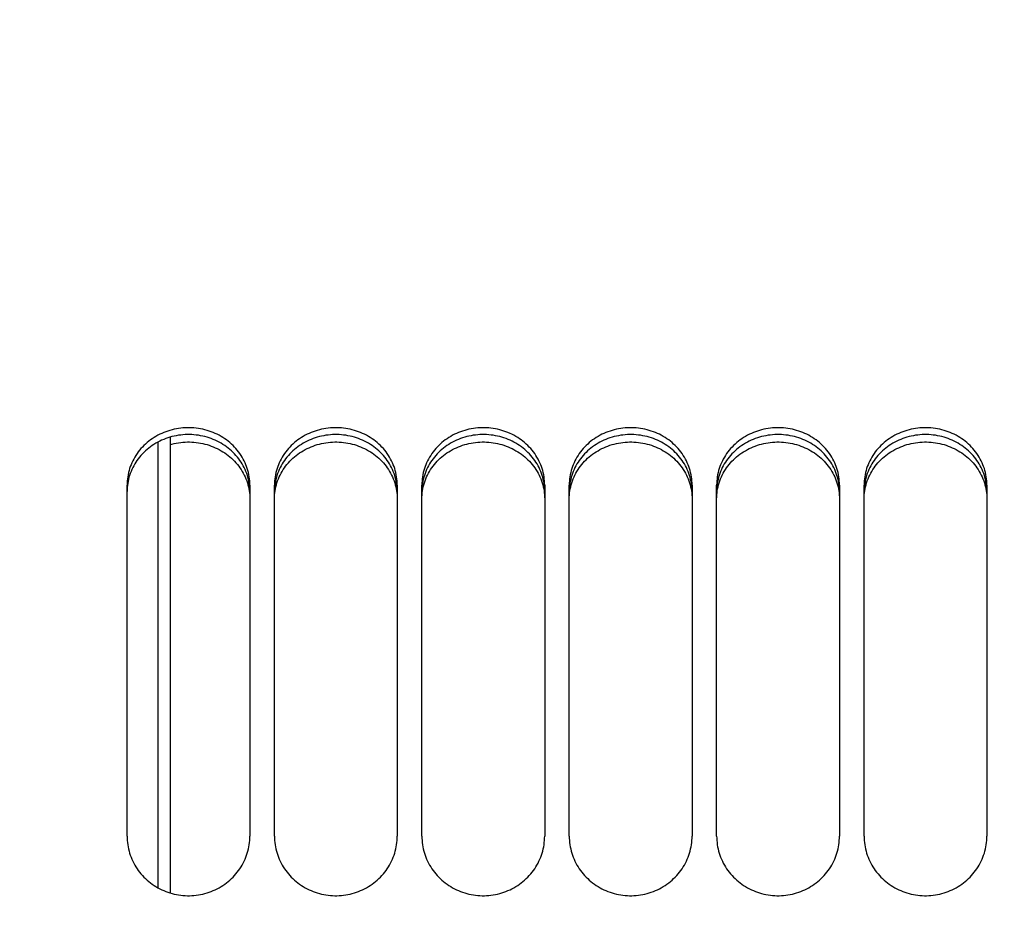
# Paper-space layout 'LSA473-8-007_1' of a CAD drawing. Units: millimetres. Extents: x 0 to 594, y 0 to 420.
# Drawn here: x 307 to 327, y 263 to 281 of the extents above; entities that cross this region are included whole.
import ezdxf

# ---------------------------------------------------------------- set-up
doc = ezdxf.new("R2010")
doc.units = ezdxf.units.MM
doc.header["$LTSCALE"] = 32.67
doc.layers.get('0').update_dxf_attribs({"linetype": 'CONTINUOUS'})
doc.layers.add('SOLIDES', color=7, linetype='CONTINUOUS')
doc.styles.get("Standard").update_dxf_attribs({"font": 'txt', "width": 0.85})
doc.dimstyles.new('DIMSTYLE_7', dxfattribs={"dimtxt": 3.5, "dimasz": 3.5, "dimexe": 1.5, "dimexo": 1, "dimgap": 0.875, "dimtad": 1, "dimdec": 0, "dimlfac": 4, "dimtxsty": 'STANDARD', "dimblk": '_FILLED', "dimblk1": '_FILLED', "dimblk2": '_FILLED', "dimcen": 0.09, "dimclrt": 5, "dimadec": 4, "dimazin": 2, "dimtp": 0.0001, "dimtm": 0.0001, "dimtfac": 1, "dimtdec": 0, "dimtofl": 0, "dimtmove": 0, "dimatfit": 3, "dimldrblk": '_FILLED', "dimfxl": 1, "dimtolj": 1, "dimarcsym": 0})

# ---------------------------------------------------------------- blocks, each defined once
blk = doc.blocks.new('_FILLED')
at = {"color": 0, "linetype": 'BYBLOCK'}
blk.add_solid([(0, 0), (-1, 0.2143), (-1, -0.2143)], dxfattribs=at)
blk = doc.blocks.new('*D28')
at = {"color": 2, "linetype": 'CONTINUOUS'}
for p, q in [((74.638, 350.655), (74.638, 399.689)), ((363.713, 381.112), (363.713, 399.689)), ((74.638, 398.189), (219.175, 398.189)), ((363.713, 398.189), (219.175, 398.189)), ((363.713, 257.445), (363.713, 375.746))]:
    blk.add_line(p, q, dxfattribs=at)
at = {"color": 2, "linetype": 'CONTINUOUS', "xscale": 3.5, "yscale": 3.5, "zscale": 3.5, "rotation": 180}
blk.add_blockref('_FILLED', (74.638, 398.189), dxfattribs=at)
at = {"color": 2, "linetype": 'CONTINUOUS', "xscale": 3.5, "yscale": 3.5, "zscale": 3.5}
blk.add_blockref('_FILLED', (363.713, 398.189), dxfattribs=at)
at = {"color": 5, "linetype": 'CONTINUOUS', "insert": (219.175, 402.564), "char_height": 3.5, "width": 17.85, "attachment_point": 2, "line_spacing_factor": 0.9}
blk.add_mtext('1156', dxfattribs=at)

psp = doc.layouts.new('LSA473-8-007_1')

# ---------------------------------------------------------------- linework, layer by layer
at = {"color": 7, "linetype": 'CONTINUOUS'}
for p, q in [((309.637794, 272.948394), (309.637794, 263.670829)), ((309.387794, 272.846523), (309.387794, 263.777591))]:
    psp.add_line(p, q, dxfattribs=at)
at = {"layer": 'SOLIDES', "color": 7, "linetype": 'CONTINUOUS'}
for p, q in [((308.762794, 264.826725), (308.762794, 271.97397)), ((311.262794, 271.97397), (311.262794, 264.826725)), ((311.762794, 264.826725), (311.762794, 271.97397)), ((314.262794, 271.97397), (314.262794, 264.826725)), ((314.762794, 264.826725), (314.762794, 271.97397)), ((317.262794, 271.97397), (317.262794, 264.826725)), ((317.762794, 264.826725), (317.762794, 271.97397)), ((320.262794, 271.97397), (320.262794, 264.826725)), ((320.762794, 264.826725), (320.762794, 271.97397)), ((323.262794, 271.97397), (323.262794, 264.826725)), ((323.762794, 264.826725), (323.762794, 271.97397)), ((326.262794, 271.97397), (326.262794, 264.826725))]:
    psp.add_line(p, q, dxfattribs=at)
at = {"layer": 'SOLIDES', "color": 3, "linetype": 'CONTINUOUS'}
for p, q in [((308.775797, 272.00702), (308.7701, 271.965281)), ((311.255488, 271.965281), (311.24979, 272.00702)), ((311.775797, 272.00702), (311.7701, 271.965281)), ((314.255488, 271.965281), (314.24979, 272.00702)), ((314.775797, 272.00702), (314.7701, 271.965281)), ((317.255488, 271.965281), (317.24979, 272.00702)), ((317.775797, 272.00702), (317.7701, 271.965281)), ((320.255488, 271.965281), (320.24979, 272.00702)), ((320.775797, 272.00702), (320.7701, 271.965281)), ((323.255488, 271.965281), (323.24979, 272.00702)), ((323.775797, 272.00702), (323.7701, 271.965281)), ((326.255488, 271.965281), (326.24979, 272.00702))]:
    psp.add_line(p, q, dxfattribs=at)
at = {"layer": 'SOLIDES', "color": 7, "linetype": 'CONTINUOUS'}
for points in [[(311.262794, 271.97397), (311.261977, 272.016164), (311.259527, 272.058281), (311.255444, 272.100324), (311.249713, 272.142387), (311.242348, 272.184376), (311.233395, 272.225998), (311.222847, 272.267225), (311.21071, 272.308087), (311.197046, 272.348386), (311.181868, 272.388076), (311.165164, 272.427205), (311.14696, 272.465715), (311.127238, 272.503634), (311.106015, 272.540936), (311.083369, 272.577487), (311.059264, 272.613325), (311.033735, 272.648413), (311.006963, 272.68251), (310.978978, 272.715566), (310.94975, 272.747632), (310.919361, 272.778622), (310.887825, 272.80852), (310.855129, 272.837343), (310.821321, 272.865051), (310.78635, 272.891677), (310.750268, 272.917189), (310.713274, 272.941443), (310.675353, 272.964435), (310.636519, 272.98617), (310.597017, 273.006521), (310.556907, 273.025452), (310.516129, 273.043), (310.474741, 273.059143), (310.432732, 273.073886), (310.390112, 273.087224), (310.346973, 273.099131), (310.303244, 273.109616), (310.258995, 273.11867), (310.214529, 273.126226), (310.169885, 273.13227), (310.125024, 273.136816), (310.080132, 273.139849), (310.03525, 273.141362), (309.990337, 273.141362), (309.945455, 273.139849), (309.900563, 273.136816), (309.855703, 273.13227), (309.811059, 273.126226), (309.766593, 273.11867), (309.722344, 273.109616), (309.678614, 273.099131), (309.635475, 273.087224), (309.592856, 273.073886), (309.550847, 273.059143), (309.509458, 273.043), (309.46868, 273.025452), (309.428571, 273.006521), (309.389068, 272.98617), (309.350235, 272.964435), (309.312314, 272.941443), (309.275319, 272.917189), (309.239237, 272.891677), (309.204267, 272.865051), (309.170459, 272.837343), (309.137763, 272.80852), (309.106226, 272.778622), (309.075838, 272.747632), (309.046609, 272.715566), (309.018625, 272.68251), (308.991852, 272.648413), (308.966323, 272.613325), (308.942218, 272.577487), (308.919572, 272.540936), (308.89835, 272.503634), (308.878628, 272.465715), (308.860423, 272.427205), (308.843719, 272.388076), (308.828541, 272.348386), (308.814878, 272.308087), (308.802741, 272.267225), (308.792192, 272.225998), (308.783239, 272.184376), (308.775875, 272.142387), (308.770144, 272.100324), (308.76606, 272.058281), (308.76361, 272.016164), (308.762794, 271.97397)], [(314.262794, 271.97397), (314.261977, 272.016164), (314.259527, 272.058281), (314.255444, 272.100324), (314.249713, 272.142387), (314.242348, 272.184376), (314.233395, 272.225998), (314.222847, 272.267225), (314.21071, 272.308087), (314.197046, 272.348386), (314.181868, 272.388076), (314.165164, 272.427205), (314.14696, 272.465715), (314.127238, 272.503634), (314.106015, 272.540936), (314.083369, 272.577487), (314.059264, 272.613325), (314.033735, 272.648413), (314.006963, 272.68251), (313.978978, 272.715566), (313.94975, 272.747632), (313.919361, 272.778622), (313.887825, 272.80852), (313.855129, 272.837343), (313.821321, 272.865051), (313.78635, 272.891677), (313.750268, 272.917189), (313.713274, 272.941443), (313.675353, 272.964435), (313.636519, 272.98617), (313.597017, 273.006521), (313.556907, 273.025452), (313.516129, 273.043), (313.474741, 273.059143), (313.432732, 273.073886), (313.390112, 273.087224), (313.346973, 273.099131), (313.303244, 273.109616), (313.258995, 273.11867), (313.214529, 273.126226), (313.169885, 273.13227), (313.125024, 273.136816), (313.080132, 273.139849), (313.03525, 273.141362), (312.990337, 273.141362), (312.945455, 273.139849), (312.900563, 273.136816), (312.855703, 273.13227), (312.811059, 273.126226), (312.766593, 273.11867), (312.722344, 273.109616), (312.678614, 273.099131), (312.635475, 273.087224), (312.592856, 273.073886), (312.550847, 273.059143), (312.509458, 273.043), (312.46868, 273.025452), (312.428571, 273.006521), (312.389068, 272.98617), (312.350235, 272.964435), (312.312314, 272.941443), (312.275319, 272.917189), (312.239237, 272.891677), (312.204267, 272.865051), (312.170459, 272.837343), (312.137763, 272.80852), (312.106226, 272.778622), (312.075838, 272.747632), (312.046609, 272.715566), (312.018625, 272.68251), (311.991852, 272.648413), (311.966323, 272.613325), (311.942218, 272.577487), (311.919572, 272.540936), (311.89835, 272.503634), (311.878628, 272.465715), (311.860423, 272.427205), (311.843719, 272.388076), (311.828541, 272.348386), (311.814878, 272.308087), (311.802741, 272.267225), (311.792192, 272.225998), (311.783239, 272.184376), (311.775875, 272.142387), (311.770144, 272.100324), (311.76606, 272.058281), (311.76361, 272.016164), (311.762794, 271.97397)], [(317.262794, 271.97397), (317.261977, 272.016164), (317.259527, 272.058281), (317.255444, 272.100324), (317.249713, 272.142387), (317.242348, 272.184376), (317.233395, 272.225998), (317.222847, 272.267225), (317.21071, 272.308087), (317.197046, 272.348386), (317.181868, 272.388076), (317.165164, 272.427205), (317.14696, 272.465715), (317.127238, 272.503634), (317.106015, 272.540936), (317.083369, 272.577487), (317.059264, 272.613325), (317.033735, 272.648413), (317.006963, 272.68251), (316.978978, 272.715566), (316.94975, 272.747632), (316.919361, 272.778622), (316.887825, 272.80852), (316.855129, 272.837343), (316.821321, 272.865051), (316.78635, 272.891677), (316.750268, 272.917189), (316.713274, 272.941443), (316.675353, 272.964435), (316.636519, 272.98617), (316.597017, 273.006521), (316.556907, 273.025452), (316.516129, 273.043), (316.474741, 273.059143), (316.432732, 273.073886), (316.390112, 273.087224), (316.346973, 273.099131), (316.303244, 273.109616), (316.258995, 273.11867), (316.214529, 273.126226), (316.169885, 273.13227), (316.125024, 273.136816), (316.080132, 273.139849), (316.03525, 273.141362), (315.990337, 273.141362), (315.945455, 273.139849), (315.900563, 273.136816), (315.855703, 273.13227), (315.811059, 273.126226), (315.766593, 273.11867), (315.722344, 273.109616), (315.678614, 273.099131), (315.635475, 273.087224), (315.592856, 273.073886), (315.550847, 273.059143), (315.509458, 273.043), (315.46868, 273.025452), (315.428571, 273.006521), (315.389068, 272.98617), (315.350235, 272.964435), (315.312314, 272.941443), (315.275319, 272.917189), (315.239237, 272.891677), (315.204267, 272.865051), (315.170459, 272.837343), (315.137763, 272.80852), (315.106226, 272.778622), (315.075838, 272.747632), (315.046609, 272.715566), (315.018625, 272.68251), (314.991852, 272.648413), (314.966323, 272.613325), (314.942218, 272.577487), (314.919572, 272.540936), (314.89835, 272.503634), (314.878628, 272.465715), (314.860423, 272.427205), (314.843719, 272.388076), (314.828541, 272.348386), (314.814878, 272.308087), (314.802741, 272.267225), (314.792192, 272.225998), (314.783239, 272.184376), (314.775875, 272.142387), (314.770144, 272.100324), (314.76606, 272.058281), (314.76361, 272.016164), (314.762794, 271.97397)], [(320.262794, 271.97397), (320.261977, 272.016164), (320.259527, 272.058281), (320.255444, 272.100324), (320.249713, 272.142387), (320.242348, 272.184376), (320.233395, 272.225998), (320.222847, 272.267225), (320.21071, 272.308087), (320.197046, 272.348386), (320.181868, 272.388076), (320.165164, 272.427205), (320.14696, 272.465715), (320.127238, 272.503634), (320.106015, 272.540936), (320.083369, 272.577487), (320.059264, 272.613325), (320.033735, 272.648413), (320.006963, 272.68251), (319.978978, 272.715566), (319.94975, 272.747632), (319.919361, 272.778622), (319.887825, 272.80852), (319.855129, 272.837343), (319.821321, 272.865051), (319.78635, 272.891677), (319.750268, 272.917189), (319.713274, 272.941443), (319.675353, 272.964435), (319.636519, 272.98617), (319.597017, 273.006521), (319.556907, 273.025452), (319.516129, 273.043), (319.474741, 273.059143), (319.432732, 273.073886), (319.390112, 273.087224), (319.346973, 273.099131), (319.303244, 273.109616), (319.258995, 273.11867), (319.214529, 273.126226), (319.169885, 273.13227), (319.125024, 273.136816), (319.080132, 273.139849), (319.03525, 273.141362), (318.990337, 273.141362), (318.945455, 273.139849), (318.900563, 273.136816), (318.855703, 273.13227), (318.811059, 273.126226), (318.766593, 273.11867), (318.722344, 273.109616), (318.678614, 273.099131), (318.635475, 273.087224), (318.592856, 273.073886), (318.550847, 273.059143), (318.509458, 273.043), (318.46868, 273.025452), (318.428571, 273.006521), (318.389068, 272.98617), (318.350235, 272.964435), (318.312314, 272.941443), (318.275319, 272.917189), (318.239237, 272.891677), (318.204267, 272.865051), (318.170459, 272.837343), (318.137763, 272.80852), (318.106226, 272.778622), (318.075838, 272.747632), (318.046609, 272.715566), (318.018625, 272.68251), (317.991852, 272.648413), (317.966323, 272.613325), (317.942218, 272.577487), (317.919572, 272.540936), (317.89835, 272.503634), (317.878628, 272.465715), (317.860423, 272.427205), (317.843719, 272.388076), (317.828541, 272.348386), (317.814878, 272.308087), (317.802741, 272.267225), (317.792192, 272.225998), (317.783239, 272.184376), (317.775875, 272.142387), (317.770144, 272.100324), (317.76606, 272.058281), (317.76361, 272.016164), (317.762794, 271.97397)], [(323.262794, 271.97397), (323.261977, 272.016164), (323.259527, 272.058281), (323.255444, 272.100324), (323.249713, 272.142387), (323.242348, 272.184376), (323.233395, 272.225998), (323.222847, 272.267225), (323.21071, 272.308087), (323.197046, 272.348386), (323.181868, 272.388076), (323.165164, 272.427205), (323.14696, 272.465715), (323.127238, 272.503634), (323.106015, 272.540936), (323.083369, 272.577487), (323.059264, 272.613325), (323.033735, 272.648413), (323.006963, 272.68251), (322.978978, 272.715566), (322.94975, 272.747632), (322.919361, 272.778622), (322.887825, 272.80852), (322.855129, 272.837343), (322.821321, 272.865051), (322.78635, 272.891677), (322.750268, 272.917189), (322.713274, 272.941443), (322.675353, 272.964435), (322.636519, 272.98617), (322.597017, 273.006521), (322.556907, 273.025452), (322.516129, 273.043), (322.474741, 273.059143), (322.432732, 273.073886), (322.390112, 273.087224), (322.346973, 273.099131), (322.303244, 273.109616), (322.258995, 273.11867), (322.214529, 273.126226), (322.169885, 273.13227), (322.125024, 273.136816), (322.080132, 273.139849), (322.03525, 273.141362), (321.990337, 273.141362), (321.945455, 273.139849), (321.900563, 273.136816), (321.855703, 273.13227), (321.811059, 273.126226), (321.766593, 273.11867), (321.722344, 273.109616), (321.678614, 273.099131), (321.635475, 273.087224), (321.592856, 273.073886), (321.550847, 273.059143), (321.509458, 273.043), (321.46868, 273.025452), (321.428571, 273.006521), (321.389068, 272.98617), (321.350235, 272.964435), (321.312314, 272.941443), (321.275319, 272.917189), (321.239237, 272.891677), (321.204267, 272.865051), (321.170459, 272.837343), (321.137763, 272.80852), (321.106226, 272.778622), (321.075838, 272.747632), (321.046609, 272.715566), (321.018625, 272.68251), (320.991852, 272.648413), (320.966323, 272.613325), (320.942218, 272.577487), (320.919572, 272.540936), (320.89835, 272.503634), (320.878628, 272.465715), (320.860423, 272.427205), (320.843719, 272.388076), (320.828541, 272.348386), (320.814878, 272.308087), (320.802741, 272.267225), (320.792192, 272.225998), (320.783239, 272.184376), (320.775875, 272.142387), (320.770144, 272.100324), (320.76606, 272.058281), (320.76361, 272.016164), (320.762794, 271.97397)], [(326.262794, 271.97397), (326.261977, 272.016164), (326.259527, 272.058281), (326.255444, 272.100324), (326.249713, 272.142387), (326.242348, 272.184376), (326.233395, 272.225998), (326.222847, 272.267225), (326.21071, 272.308087), (326.197046, 272.348386), (326.181868, 272.388076), (326.165164, 272.427205), (326.14696, 272.465715), (326.127238, 272.503634), (326.106015, 272.540936), (326.083369, 272.577487), (326.059264, 272.613325), (326.033735, 272.648413), (326.006963, 272.68251), (325.978978, 272.715566), (325.94975, 272.747632), (325.919361, 272.778622), (325.887825, 272.80852), (325.855129, 272.837343), (325.821321, 272.865051), (325.78635, 272.891677), (325.750268, 272.917189), (325.713274, 272.941443), (325.675353, 272.964435), (325.636519, 272.98617), (325.597017, 273.006521), (325.556907, 273.025452), (325.516129, 273.043), (325.474741, 273.059143), (325.432732, 273.073886), (325.390112, 273.087224), (325.346973, 273.099131), (325.303244, 273.109616), (325.258995, 273.11867), (325.214529, 273.126226), (325.169885, 273.13227), (325.125024, 273.136816), (325.080132, 273.139849), (325.03525, 273.141362), (324.990337, 273.141362), (324.945455, 273.139849), (324.900563, 273.136816), (324.855703, 273.13227), (324.811059, 273.126226), (324.766593, 273.11867), (324.722344, 273.109616), (324.678614, 273.099131), (324.635475, 273.087224), (324.592856, 273.073886), (324.550847, 273.059143), (324.509458, 273.043), (324.46868, 273.025452), (324.428571, 273.006521), (324.389068, 272.98617), (324.350235, 272.964435), (324.312314, 272.941443), (324.275319, 272.917189), (324.239237, 272.891677), (324.204267, 272.865051), (324.170459, 272.837343), (324.137763, 272.80852), (324.106226, 272.778622), (324.075838, 272.747632), (324.046609, 272.715566), (324.018625, 272.68251), (323.991852, 272.648413), (323.966323, 272.613325), (323.942218, 272.577487), (323.919572, 272.540936), (323.89835, 272.503634), (323.878628, 272.465715), (323.860423, 272.427205), (323.843719, 272.388076), (323.828541, 272.348386), (323.814878, 272.308087), (323.802741, 272.267225), (323.792192, 272.225998), (323.783239, 272.184376), (323.775875, 272.142387), (323.770144, 272.100324), (323.76606, 272.058281), (323.76361, 272.016164), (323.762794, 271.97397)], [(308.762794, 264.826725), (308.76361, 264.783154), (308.76606, 264.739645), (308.770144, 264.696197), (308.775875, 264.652711), (308.783239, 264.609285), (308.792192, 264.566222), (308.802741, 264.523552), (308.814878, 264.481244), (308.828541, 264.439503), (308.843719, 264.398378), (308.860423, 264.35782), (308.878628, 264.317888), (308.89835, 264.278556), (308.919572, 264.239851), (308.942218, 264.201912), (308.966323, 264.164701), (308.991852, 264.128257), (309.018625, 264.092831), (309.046609, 264.058476), (309.075838, 264.02514), (309.106226, 263.992914), (309.137763, 263.961814), (309.170459, 263.931824), (309.204267, 263.902987), (309.239237, 263.875269), (309.275319, 263.848705), (309.312314, 263.823445), (309.350235, 263.799494), (309.389068, 263.776848), (309.428571, 263.75564), (309.46868, 263.735907), (309.509458, 263.717614), (309.550847, 263.700782), (309.592856, 263.685408), (309.635475, 263.671497), (309.678614, 263.659078), (309.722344, 263.64814), (309.766593, 263.638694), (309.811059, 263.630811), (309.855703, 263.624505), (309.900563, 263.619761), (309.945455, 263.616597), (309.990337, 263.615017), (310.03525, 263.615017), (310.080132, 263.616597), (310.125024, 263.619761), (310.169885, 263.624505), (310.214529, 263.630811), (310.258995, 263.638694), (310.303244, 263.64814), (310.346973, 263.659078), (310.390112, 263.671497), (310.432732, 263.685408), (310.474741, 263.700782), (310.516129, 263.717614), (310.556907, 263.735907), (310.597017, 263.75564), (310.636519, 263.776848), (310.675353, 263.799494), (310.713274, 263.823445), (310.750268, 263.848705), (310.78635, 263.875269), (310.821321, 263.902987), (310.855129, 263.931824), (310.887825, 263.961814), (310.919361, 263.992914), (310.94975, 264.02514), (310.978978, 264.058476), (311.006963, 264.092831), (311.033735, 264.128257), (311.059264, 264.164701), (311.083369, 264.201912), (311.106015, 264.239851), (311.127238, 264.278556), (311.14696, 264.317888), (311.165164, 264.35782), (311.181868, 264.398378), (311.197046, 264.439503), (311.21071, 264.481244), (311.222847, 264.523552), (311.233395, 264.566222), (311.242348, 264.609285), (311.249713, 264.652711), (311.255444, 264.696197), (311.259527, 264.739645), (311.261977, 264.783154), (311.262794, 264.826725)], [(311.762794, 264.826725), (311.76361, 264.783154), (311.76606, 264.739645), (311.770144, 264.696197), (311.775875, 264.652711), (311.783239, 264.609285), (311.792192, 264.566222), (311.802741, 264.523552), (311.814878, 264.481244), (311.828541, 264.439503), (311.843719, 264.398378), (311.860423, 264.35782), (311.878628, 264.317888), (311.89835, 264.278556), (311.919572, 264.239851), (311.942218, 264.201912), (311.966323, 264.164701), (311.991852, 264.128257), (312.018625, 264.092831), (312.046609, 264.058476), (312.075838, 264.02514), (312.106226, 263.992914), (312.137763, 263.961814), (312.170459, 263.931824), (312.204267, 263.902987), (312.239237, 263.875269), (312.275319, 263.848705), (312.312314, 263.823445), (312.350235, 263.799494), (312.389068, 263.776848), (312.428571, 263.75564), (312.46868, 263.735907), (312.509458, 263.717614), (312.550847, 263.700782), (312.592856, 263.685408), (312.635475, 263.671497), (312.678614, 263.659078), (312.722344, 263.64814), (312.766593, 263.638694), (312.811059, 263.630811), (312.855703, 263.624505), (312.900563, 263.619761), (312.945455, 263.616597), (312.990337, 263.615017), (313.03525, 263.615017), (313.080132, 263.616597), (313.125024, 263.619761), (313.169885, 263.624505), (313.214529, 263.630811), (313.258995, 263.638694), (313.303244, 263.64814), (313.346973, 263.659078), (313.390112, 263.671497), (313.432732, 263.685408), (313.474741, 263.700782), (313.516129, 263.717614), (313.556907, 263.735907), (313.597017, 263.75564), (313.636519, 263.776848), (313.675353, 263.799494), (313.713274, 263.823445), (313.750268, 263.848705), (313.78635, 263.875269), (313.821321, 263.902987), (313.855129, 263.931824), (313.887825, 263.961814), (313.919361, 263.992914), (313.94975, 264.02514), (313.978978, 264.058476), (314.006963, 264.092831), (314.033735, 264.128257), (314.059264, 264.164701), (314.083369, 264.201912), (314.106015, 264.239851), (314.127238, 264.278556), (314.14696, 264.317888), (314.165164, 264.35782), (314.181868, 264.398378), (314.197046, 264.439503), (314.21071, 264.481244), (314.222847, 264.523552), (314.233395, 264.566222), (314.242348, 264.609285), (314.249713, 264.652711), (314.255444, 264.696197), (314.259527, 264.739645), (314.261977, 264.783154), (314.262794, 264.826725)], [(314.762794, 264.826725), (314.76361, 264.783154), (314.76606, 264.739645), (314.770144, 264.696197), (314.775875, 264.652711), (314.783239, 264.609285), (314.792192, 264.566222), (314.802741, 264.523552), (314.814878, 264.481244), (314.828541, 264.439503), (314.843719, 264.398378), (314.860423, 264.35782), (314.878628, 264.317888), (314.89835, 264.278556), (314.919572, 264.239851), (314.942218, 264.201912), (314.966323, 264.164701), (314.991852, 264.128257), (315.018625, 264.092831), (315.046609, 264.058476), (315.075838, 264.02514), (315.106226, 263.992914), (315.137763, 263.961814), (315.170459, 263.931824), (315.204267, 263.902987), (315.239237, 263.875269), (315.275319, 263.848705), (315.312314, 263.823445), (315.350235, 263.799494), (315.389068, 263.776848), (315.428571, 263.75564), (315.46868, 263.735907), (315.509458, 263.717614), (315.550847, 263.700782), (315.592856, 263.685408), (315.635475, 263.671497), (315.678614, 263.659078), (315.722344, 263.64814), (315.766593, 263.638694), (315.811059, 263.630811), (315.855703, 263.624505), (315.900563, 263.619761), (315.945455, 263.616597), (315.990337, 263.615017), (316.03525, 263.615017), (316.080132, 263.616597), (316.125024, 263.619761), (316.169885, 263.624505), (316.214529, 263.630811), (316.258995, 263.638694), (316.303244, 263.64814), (316.346973, 263.659078), (316.390112, 263.671497), (316.432732, 263.685408), (316.474741, 263.700782), (316.516129, 263.717614), (316.556907, 263.735907), (316.597017, 263.75564), (316.636519, 263.776848), (316.675353, 263.799494), (316.713274, 263.823445), (316.750268, 263.848705), (316.78635, 263.875269), (316.821321, 263.902987), (316.855129, 263.931824), (316.887825, 263.961814), (316.919361, 263.992914), (316.94975, 264.02514), (316.978978, 264.058476), (317.006963, 264.092831), (317.033735, 264.128257), (317.059264, 264.164701), (317.083369, 264.201912), (317.106015, 264.239851), (317.127238, 264.278556), (317.14696, 264.317888), (317.165164, 264.35782), (317.181868, 264.398378), (317.197046, 264.439503), (317.21071, 264.481244), (317.222847, 264.523552), (317.233395, 264.566222), (317.242348, 264.609285), (317.249713, 264.652711), (317.255444, 264.696197), (317.259527, 264.739645), (317.261977, 264.783154), (317.262794, 264.826725)], [(317.762794, 264.826725), (317.76361, 264.783154), (317.76606, 264.739645), (317.770144, 264.696197), (317.775875, 264.652711), (317.783239, 264.609285), (317.792192, 264.566222), (317.802741, 264.523552), (317.814878, 264.481244), (317.828541, 264.439503), (317.843719, 264.398378), (317.860423, 264.35782), (317.878628, 264.317888), (317.89835, 264.278556), (317.919572, 264.239851), (317.942218, 264.201912), (317.966323, 264.164701), (317.991852, 264.128257), (318.018625, 264.092831), (318.046609, 264.058476), (318.075838, 264.02514), (318.106226, 263.992914), (318.137763, 263.961814), (318.170459, 263.931824), (318.204267, 263.902987), (318.239237, 263.875269), (318.275319, 263.848705), (318.312314, 263.823445), (318.350235, 263.799494), (318.389068, 263.776848), (318.428571, 263.75564), (318.46868, 263.735907), (318.509458, 263.717614), (318.550847, 263.700782), (318.592856, 263.685408), (318.635475, 263.671497), (318.678614, 263.659078), (318.722344, 263.64814), (318.766593, 263.638694), (318.811059, 263.630811), (318.855703, 263.624505), (318.900563, 263.619761), (318.945455, 263.616597), (318.990337, 263.615017), (319.03525, 263.615017), (319.080132, 263.616597), (319.125024, 263.619761), (319.169885, 263.624505), (319.214529, 263.630811), (319.258995, 263.638694), (319.303244, 263.64814), (319.346973, 263.659078), (319.390112, 263.671497), (319.432732, 263.685408), (319.474741, 263.700782), (319.516129, 263.717614), (319.556907, 263.735907), (319.597017, 263.75564), (319.636519, 263.776848), (319.675353, 263.799494), (319.713274, 263.823445), (319.750268, 263.848705), (319.78635, 263.875269), (319.821321, 263.902987), (319.855129, 263.931824), (319.887825, 263.961814), (319.919361, 263.992914), (319.94975, 264.02514), (319.978978, 264.058476), (320.006963, 264.092831), (320.033735, 264.128257), (320.059264, 264.164701), (320.083369, 264.201912), (320.106015, 264.239851), (320.127238, 264.278556), (320.14696, 264.317888), (320.165164, 264.35782), (320.181868, 264.398378), (320.197046, 264.439503), (320.21071, 264.481244), (320.222847, 264.523552), (320.233395, 264.566222), (320.242348, 264.609285), (320.249713, 264.652711), (320.255444, 264.696197), (320.259527, 264.739645), (320.261977, 264.783154), (320.262794, 264.826725)], [(320.762794, 264.826725), (320.76361, 264.783154), (320.76606, 264.739645), (320.770144, 264.696197), (320.775875, 264.652711), (320.783239, 264.609285), (320.792192, 264.566222), (320.802741, 264.523552), (320.814878, 264.481244), (320.828541, 264.439503), (320.843719, 264.398378), (320.860423, 264.35782), (320.878628, 264.317888), (320.89835, 264.278556), (320.919572, 264.239851), (320.942218, 264.201912), (320.966323, 264.164701), (320.991852, 264.128257), (321.018625, 264.092831), (321.046609, 264.058476), (321.075838, 264.02514), (321.106226, 263.992914), (321.137763, 263.961814), (321.170459, 263.931824), (321.204267, 263.902987), (321.239237, 263.875269), (321.275319, 263.848705), (321.312314, 263.823445), (321.350235, 263.799494), (321.389068, 263.776848), (321.428571, 263.75564), (321.46868, 263.735907), (321.509458, 263.717614), (321.550847, 263.700782), (321.592856, 263.685408), (321.635475, 263.671497), (321.678614, 263.659078), (321.722344, 263.64814), (321.766593, 263.638694), (321.811059, 263.630811), (321.855703, 263.624505), (321.900563, 263.619761), (321.945455, 263.616597), (321.990337, 263.615017), (322.03525, 263.615017), (322.080132, 263.616597), (322.125024, 263.619761), (322.169885, 263.624505), (322.214529, 263.630811), (322.258995, 263.638694), (322.303244, 263.64814), (322.346973, 263.659078), (322.390112, 263.671497), (322.432732, 263.685408), (322.474741, 263.700782), (322.516129, 263.717614), (322.556907, 263.735907), (322.597017, 263.75564), (322.636519, 263.776848), (322.675353, 263.799494), (322.713274, 263.823445), (322.750268, 263.848705), (322.78635, 263.875269), (322.821321, 263.902987), (322.855129, 263.931824), (322.887825, 263.961814), (322.919361, 263.992914), (322.94975, 264.02514), (322.978978, 264.058476), (323.006963, 264.092831), (323.033735, 264.128257), (323.059264, 264.164701), (323.083369, 264.201912), (323.106015, 264.239851), (323.127238, 264.278556), (323.14696, 264.317888), (323.165164, 264.35782), (323.181868, 264.398378), (323.197046, 264.439503), (323.21071, 264.481244), (323.222847, 264.523552), (323.233395, 264.566222), (323.242348, 264.609285), (323.249713, 264.652711), (323.255444, 264.696197), (323.259527, 264.739645), (323.261977, 264.783154), (323.262794, 264.826725)], [(323.762794, 264.826725), (323.76361, 264.783154), (323.76606, 264.739645), (323.770144, 264.696197), (323.775875, 264.652711), (323.783239, 264.609285), (323.792192, 264.566222), (323.802741, 264.523552), (323.814878, 264.481244), (323.828541, 264.439503), (323.843719, 264.398378), (323.860423, 264.35782), (323.878628, 264.317888), (323.89835, 264.278556), (323.919572, 264.239851), (323.942218, 264.201912), (323.966323, 264.164701), (323.991852, 264.128257), (324.018625, 264.092831), (324.046609, 264.058476), (324.075838, 264.02514), (324.106226, 263.992914), (324.137763, 263.961814), (324.170459, 263.931824), (324.204267, 263.902987), (324.239237, 263.875269), (324.275319, 263.848705), (324.312314, 263.823445), (324.350235, 263.799494), (324.389068, 263.776848), (324.428571, 263.75564), (324.46868, 263.735907), (324.509458, 263.717614), (324.550847, 263.700782), (324.592856, 263.685408), (324.635475, 263.671497), (324.678614, 263.659078), (324.722344, 263.64814), (324.766593, 263.638694), (324.811059, 263.630811), (324.855703, 263.624505), (324.900563, 263.619761), (324.945455, 263.616597), (324.990337, 263.615017), (325.03525, 263.615017), (325.080132, 263.616597), (325.125024, 263.619761), (325.169885, 263.624505), (325.214529, 263.630811), (325.258995, 263.638694), (325.303244, 263.64814), (325.346973, 263.659078), (325.390112, 263.671497), (325.432732, 263.685408), (325.474741, 263.700782), (325.516129, 263.717614), (325.556907, 263.735907), (325.597017, 263.75564), (325.636519, 263.776848), (325.675353, 263.799494), (325.713274, 263.823445), (325.750268, 263.848705), (325.78635, 263.875269), (325.821321, 263.902987), (325.855129, 263.931824), (325.887825, 263.961814), (325.919361, 263.992914), (325.94975, 264.02514), (325.978978, 264.058476), (326.006963, 264.092831), (326.033735, 264.128257), (326.059264, 264.164701), (326.083369, 264.201912), (326.106015, 264.239851), (326.127238, 264.278556), (326.14696, 264.317888), (326.165164, 264.35782), (326.181868, 264.398378), (326.197046, 264.439503), (326.21071, 264.481244), (326.222847, 264.523552), (326.233395, 264.566222), (326.242348, 264.609285), (326.249713, 264.652711), (326.255444, 264.696197), (326.259527, 264.739645), (326.261977, 264.783154), (326.262794, 264.826725)]]:
    psp.add_lwpolyline(points, dxfattribs=at)
at = {"layer": 'SOLIDES', "color": 3, "linetype": 'CONTINUOUS'}
for points in [[(311.24979, 272.00702), (311.242468, 272.048689), (311.233565, 272.09), (311.223075, 272.130925), (311.211002, 272.171495), (311.197409, 272.211513), (311.182306, 272.250934), (311.165682, 272.289805), (311.14756, 272.32807), (311.127924, 272.365755), (311.106789, 272.402835), (311.084229, 272.439179), (311.060207, 272.474827), (311.034759, 272.50974), (311.008062, 272.543678), (310.980146, 272.576591), (310.95098, 272.60853), (310.920648, 272.639405), (310.889162, 272.669201), (310.856509, 272.697934), (310.822734, 272.725563), (310.787788, 272.752122), (310.75172, 272.777578), (310.714726, 272.801786), (310.676791, 272.824742), (310.637931, 272.846452), (310.598391, 272.866785), (310.558233, 272.885704), (310.517394, 272.903246), (310.475936, 272.919387), (310.433849, 272.934129), (310.391143, 272.947471), (310.347908, 272.959381), (310.304073, 272.969872), (310.259709, 272.978933), (310.215123, 272.986496), (310.170353, 272.992545), (310.12536, 272.997096), (310.080335, 273.000132), (310.035318, 273.001647), (309.990269, 273.001647), (309.945253, 273.000132), (309.900227, 272.997096), (309.855235, 272.992545), (309.810464, 272.986496), (309.765878, 272.978933), (309.721514, 272.969872), (309.677679, 272.959381), (309.634444, 272.947471), (309.591738, 272.934129), (309.549651, 272.919387), (309.508193, 272.903246), (309.467355, 272.885704), (309.427196, 272.866785), (309.387656, 272.846452), (309.348796, 272.824742), (309.310861, 272.801786), (309.273868, 272.777578), (309.2378, 272.752122), (309.202853, 272.725563), (309.169079, 272.697934), (309.136426, 272.669201), (309.10494, 272.639405), (309.074607, 272.60853), (309.045442, 272.576591), (309.017526, 272.543678), (308.990828, 272.50974), (308.96538, 272.474827), (308.941359, 272.439179), (308.918798, 272.402835), (308.897663, 272.365755), (308.878027, 272.32807), (308.859905, 272.289805), (308.843281, 272.250934), (308.828179, 272.211513), (308.814585, 272.171495), (308.802513, 272.130925), (308.792022, 272.09), (308.783119, 272.048689), (308.775797, 272.00702)], [(314.24979, 272.00702), (314.242468, 272.048689), (314.233565, 272.09), (314.223075, 272.130925), (314.211002, 272.171495), (314.197409, 272.211513), (314.182306, 272.250934), (314.165682, 272.289805), (314.14756, 272.32807), (314.127924, 272.365755), (314.106789, 272.402835), (314.084229, 272.439179), (314.060207, 272.474827), (314.034759, 272.50974), (314.008062, 272.543678), (313.980146, 272.576591), (313.95098, 272.60853), (313.920648, 272.639405), (313.889162, 272.669201), (313.856509, 272.697934), (313.822734, 272.725563), (313.787788, 272.752122), (313.75172, 272.777578), (313.714726, 272.801786), (313.676791, 272.824742), (313.637931, 272.846452), (313.598391, 272.866785), (313.558233, 272.885704), (313.517394, 272.903246), (313.475936, 272.919387), (313.433849, 272.934129), (313.391143, 272.947471), (313.347908, 272.959381), (313.304073, 272.969872), (313.259709, 272.978933), (313.215123, 272.986496), (313.170353, 272.992545), (313.12536, 272.997096), (313.080335, 273.000132), (313.035318, 273.001647), (312.990269, 273.001647), (312.945253, 273.000132), (312.900227, 272.997096), (312.855235, 272.992545), (312.810464, 272.986496), (312.765878, 272.978933), (312.721514, 272.969872), (312.677679, 272.959381), (312.634444, 272.947471), (312.591738, 272.934129), (312.549651, 272.919387), (312.508193, 272.903246), (312.467355, 272.885704), (312.427196, 272.866785), (312.387656, 272.846452), (312.348796, 272.824742), (312.310861, 272.801786), (312.273868, 272.777578), (312.2378, 272.752122), (312.202853, 272.725563), (312.169079, 272.697934), (312.136426, 272.669201), (312.10494, 272.639405), (312.074607, 272.60853), (312.045442, 272.576591), (312.017526, 272.543678), (311.990828, 272.50974), (311.96538, 272.474827), (311.941359, 272.439179), (311.918798, 272.402835), (311.897663, 272.365755), (311.878027, 272.32807), (311.859905, 272.289805), (311.843281, 272.250934), (311.828179, 272.211513), (311.814585, 272.171495), (311.802513, 272.130925), (311.792022, 272.09), (311.783119, 272.048689), (311.775797, 272.00702)], [(317.24979, 272.00702), (317.242468, 272.048689), (317.233565, 272.09), (317.223075, 272.130925), (317.211002, 272.171495), (317.197409, 272.211513), (317.182306, 272.250934), (317.165682, 272.289805), (317.14756, 272.32807), (317.127924, 272.365755), (317.106789, 272.402835), (317.084229, 272.439179), (317.060207, 272.474827), (317.034759, 272.50974), (317.008062, 272.543678), (316.980146, 272.576591), (316.95098, 272.60853), (316.920648, 272.639405), (316.889162, 272.669201), (316.856509, 272.697934), (316.822734, 272.725563), (316.787788, 272.752122), (316.75172, 272.777578), (316.714726, 272.801786), (316.676791, 272.824742), (316.637931, 272.846452), (316.598391, 272.866785), (316.558233, 272.885704), (316.517394, 272.903246), (316.475936, 272.919387), (316.433849, 272.934129), (316.391143, 272.947471), (316.347908, 272.959381), (316.304073, 272.969872), (316.259709, 272.978933), (316.215123, 272.986496), (316.170353, 272.992545), (316.12536, 272.997096), (316.080335, 273.000132), (316.035318, 273.001647), (315.990269, 273.001647), (315.945253, 273.000132), (315.900227, 272.997096), (315.855235, 272.992545), (315.810464, 272.986496), (315.765878, 272.978933), (315.721514, 272.969872), (315.677679, 272.959381), (315.634444, 272.947471), (315.591738, 272.934129), (315.549651, 272.919387), (315.508193, 272.903246), (315.467355, 272.885704), (315.427196, 272.866785), (315.387656, 272.846452), (315.348796, 272.824742), (315.310861, 272.801786), (315.273868, 272.777578), (315.2378, 272.752122), (315.202853, 272.725563), (315.169079, 272.697934), (315.136426, 272.669201), (315.10494, 272.639405), (315.074607, 272.60853), (315.045442, 272.576591), (315.017526, 272.543678), (314.990828, 272.50974), (314.96538, 272.474827), (314.941359, 272.439179), (314.918798, 272.402835), (314.897663, 272.365755), (314.878027, 272.32807), (314.859905, 272.289805), (314.843281, 272.250934), (314.828179, 272.211513), (314.814585, 272.171495), (314.802513, 272.130925), (314.792022, 272.09), (314.783119, 272.048689), (314.775797, 272.00702)], [(320.24979, 272.00702), (320.242468, 272.048689), (320.233565, 272.09), (320.223075, 272.130925), (320.211002, 272.171495), (320.197409, 272.211513), (320.182306, 272.250934), (320.165682, 272.289805), (320.14756, 272.32807), (320.127924, 272.365755), (320.106789, 272.402835), (320.084229, 272.439179), (320.060207, 272.474827), (320.034759, 272.50974), (320.008062, 272.543678), (319.980146, 272.576591), (319.95098, 272.60853), (319.920648, 272.639405), (319.889162, 272.669201), (319.856509, 272.697934), (319.822734, 272.725563), (319.787788, 272.752122), (319.75172, 272.777578), (319.714726, 272.801786), (319.676791, 272.824742), (319.637931, 272.846452), (319.598391, 272.866785), (319.558233, 272.885704), (319.517394, 272.903246), (319.475936, 272.919387), (319.433849, 272.934129), (319.391143, 272.947471), (319.347908, 272.959381), (319.304073, 272.969872), (319.259709, 272.978933), (319.215123, 272.986496), (319.170353, 272.992545), (319.12536, 272.997096), (319.080335, 273.000132), (319.035318, 273.001647), (318.990269, 273.001647), (318.945253, 273.000132), (318.900227, 272.997096), (318.855235, 272.992545), (318.810464, 272.986496), (318.765878, 272.978933), (318.721514, 272.969872), (318.677679, 272.959381), (318.634444, 272.947471), (318.591738, 272.934129), (318.549651, 272.919387), (318.508193, 272.903246), (318.467355, 272.885704), (318.427196, 272.866785), (318.387656, 272.846452), (318.348796, 272.824742), (318.310861, 272.801786), (318.273868, 272.777578), (318.2378, 272.752122), (318.202853, 272.725563), (318.169079, 272.697934), (318.136426, 272.669201), (318.10494, 272.639405), (318.074607, 272.60853), (318.045442, 272.576591), (318.017526, 272.543678), (317.990828, 272.50974), (317.96538, 272.474827), (317.941359, 272.439179), (317.918798, 272.402835), (317.897663, 272.365755), (317.878027, 272.32807), (317.859905, 272.289805), (317.843281, 272.250934), (317.828179, 272.211513), (317.814585, 272.171495), (317.802513, 272.130925), (317.792022, 272.09), (317.783119, 272.048689), (317.775797, 272.00702)], [(323.24979, 272.00702), (323.242468, 272.048689), (323.233565, 272.09), (323.223075, 272.130925), (323.211002, 272.171495), (323.197409, 272.211513), (323.182306, 272.250934), (323.165682, 272.289805), (323.14756, 272.32807), (323.127924, 272.365755), (323.106789, 272.402835), (323.084229, 272.439179), (323.060207, 272.474827), (323.034759, 272.50974), (323.008062, 272.543678), (322.980146, 272.576591), (322.95098, 272.60853), (322.920648, 272.639405), (322.889162, 272.669201), (322.856509, 272.697934), (322.822734, 272.725563), (322.787788, 272.752122), (322.75172, 272.777578), (322.714726, 272.801786), (322.676791, 272.824742), (322.637931, 272.846452), (322.598391, 272.866785), (322.558233, 272.885704), (322.517394, 272.903246), (322.475936, 272.919387), (322.433849, 272.934129), (322.391143, 272.947471), (322.347908, 272.959381), (322.304073, 272.969872), (322.259709, 272.978933), (322.215123, 272.986496), (322.170353, 272.992545), (322.12536, 272.997096), (322.080335, 273.000132), (322.035318, 273.001647), (321.990269, 273.001647), (321.945253, 273.000132), (321.900227, 272.997096), (321.855235, 272.992545), (321.810464, 272.986496), (321.765878, 272.978933), (321.721514, 272.969872), (321.677679, 272.959381), (321.634444, 272.947471), (321.591738, 272.934129), (321.549651, 272.919387), (321.508193, 272.903246), (321.467355, 272.885704), (321.427196, 272.866785), (321.387656, 272.846452), (321.348796, 272.824742), (321.310861, 272.801786), (321.273868, 272.777578), (321.2378, 272.752122), (321.202853, 272.725563), (321.169079, 272.697934), (321.136426, 272.669201), (321.10494, 272.639405), (321.074607, 272.60853), (321.045442, 272.576591), (321.017526, 272.543678), (320.990828, 272.50974), (320.96538, 272.474827), (320.941359, 272.439179), (320.918798, 272.402835), (320.897663, 272.365755), (320.878027, 272.32807), (320.859905, 272.289805), (320.843281, 272.250934), (320.828179, 272.211513), (320.814585, 272.171495), (320.802513, 272.130925), (320.792022, 272.09), (320.783119, 272.048689), (320.775797, 272.00702)], [(326.24979, 272.00702), (326.242468, 272.048689), (326.233565, 272.09), (326.223075, 272.130925), (326.211002, 272.171495), (326.197409, 272.211513), (326.182306, 272.250934), (326.165682, 272.289805), (326.14756, 272.32807), (326.127924, 272.365755), (326.106789, 272.402835), (326.084229, 272.439179), (326.060207, 272.474827), (326.034759, 272.50974), (326.008062, 272.543678), (325.980146, 272.576591), (325.95098, 272.60853), (325.920648, 272.639405), (325.889162, 272.669201), (325.856509, 272.697934), (325.822734, 272.725563), (325.787788, 272.752122), (325.75172, 272.777578), (325.714726, 272.801786), (325.676791, 272.824742), (325.637931, 272.846452), (325.598391, 272.866785), (325.558233, 272.885704), (325.517394, 272.903246), (325.475936, 272.919387), (325.433849, 272.934129), (325.391143, 272.947471), (325.347908, 272.959381), (325.304073, 272.969872), (325.259709, 272.978933), (325.215123, 272.986496), (325.170353, 272.992545), (325.12536, 272.997096), (325.080335, 273.000132), (325.035318, 273.001647), (324.990269, 273.001647), (324.945253, 273.000132), (324.900227, 272.997096), (324.855235, 272.992545), (324.810464, 272.986496), (324.765878, 272.978933), (324.721514, 272.969872), (324.677679, 272.959381), (324.634444, 272.947471), (324.591738, 272.934129), (324.549651, 272.919387), (324.508193, 272.903246), (324.467355, 272.885704), (324.427196, 272.866785), (324.387656, 272.846452), (324.348796, 272.824742), (324.310861, 272.801786), (324.273868, 272.777578), (324.2378, 272.752122), (324.202853, 272.725563), (324.169079, 272.697934), (324.136426, 272.669201), (324.10494, 272.639405), (324.074607, 272.60853), (324.045442, 272.576591), (324.017526, 272.543678), (323.990828, 272.50974), (323.96538, 272.474827), (323.941359, 272.439179), (323.918798, 272.402835), (323.897663, 272.365755), (323.878027, 272.32807), (323.859905, 272.289805), (323.843281, 272.250934), (323.828179, 272.211513), (323.814585, 272.171495), (323.802513, 272.130925), (323.792022, 272.09), (323.783119, 272.048689), (323.775797, 272.00702)], [(309.637794, 272.797439), (309.677679, 272.808436), (309.721514, 272.818936), (309.765878, 272.828004), (309.810464, 272.835573), (309.855235, 272.841627), (309.900227, 272.846183), (309.945253, 272.849221), (309.990269, 272.850738), (310.035318, 272.850738), (310.080335, 272.849221), (310.12536, 272.846183), (310.170353, 272.841627), (310.215123, 272.835573), (310.259709, 272.828004), (310.304073, 272.818936), (310.347908, 272.808436), (310.391143, 272.796516), (310.433849, 272.783163), (310.475936, 272.768408), (310.517394, 272.752254), (310.558233, 272.734697), (310.598391, 272.715762), (310.637931, 272.695412), (310.676791, 272.673684), (310.714726, 272.650708), (310.75172, 272.62648), (310.787788, 272.601003), (310.822734, 272.574421), (310.856509, 272.54677), (310.889162, 272.518013), (310.920648, 272.488192), (310.95098, 272.457291), (310.980146, 272.425325), (311.008062, 272.392385), (311.034759, 272.358419), (311.060207, 272.323477), (311.084229, 272.2878), (311.106789, 272.251425), (311.127924, 272.214315), (311.14756, 272.176599), (311.165682, 272.138302), (311.182306, 272.099399), (311.197409, 272.059946), (311.211002, 272.019895), (311.223075, 271.979293), (311.233565, 271.938334)], [(311.792022, 271.938334), (311.802513, 271.979293), (311.814585, 272.019895), (311.828179, 272.059946), (311.843281, 272.099399), (311.859905, 272.138302), (311.878027, 272.176599), (311.897663, 272.214315), (311.918798, 272.251425), (311.941359, 272.2878), (311.96538, 272.323477), (311.990828, 272.358419), (312.017526, 272.392385), (312.045442, 272.425325), (312.074607, 272.457291), (312.10494, 272.488192), (312.136426, 272.518013), (312.169079, 272.54677), (312.202853, 272.574421), (312.2378, 272.601003), (312.273868, 272.62648), (312.310861, 272.650708), (312.348796, 272.673684), (312.387656, 272.695412), (312.427196, 272.715762), (312.467355, 272.734697), (312.508193, 272.752254), (312.549651, 272.768408), (312.591738, 272.783163), (312.634444, 272.796516), (312.677679, 272.808436), (312.721514, 272.818936), (312.765878, 272.828004), (312.810464, 272.835573), (312.855235, 272.841627), (312.900227, 272.846183), (312.945253, 272.849221), (312.990269, 272.850738), (313.035318, 272.850738), (313.080335, 272.849221), (313.12536, 272.846183), (313.170353, 272.841627), (313.215123, 272.835573), (313.259709, 272.828004), (313.304073, 272.818936), (313.347908, 272.808436), (313.391143, 272.796516), (313.433849, 272.783163), (313.475936, 272.768408), (313.517394, 272.752254), (313.558233, 272.734697), (313.598391, 272.715762), (313.637931, 272.695412), (313.676791, 272.673684), (313.714726, 272.650708), (313.75172, 272.62648), (313.787788, 272.601003), (313.822734, 272.574421), (313.856509, 272.54677), (313.889162, 272.518013), (313.920648, 272.488192), (313.95098, 272.457291), (313.980146, 272.425325), (314.008062, 272.392385), (314.034759, 272.358419), (314.060207, 272.323477), (314.084229, 272.2878), (314.106789, 272.251425), (314.127924, 272.214315), (314.14756, 272.176599), (314.165682, 272.138302), (314.182306, 272.099399), (314.197409, 272.059946), (314.211002, 272.019895), (314.223075, 271.979293), (314.233565, 271.938334)], [(314.792022, 271.938334), (314.802513, 271.979293), (314.814585, 272.019895), (314.828179, 272.059946), (314.843281, 272.099399), (314.859905, 272.138302), (314.878027, 272.176599), (314.897663, 272.214315), (314.918798, 272.251425), (314.941359, 272.2878), (314.96538, 272.323477), (314.990828, 272.358419), (315.017526, 272.392385), (315.045442, 272.425325), (315.074607, 272.457291), (315.10494, 272.488192), (315.136426, 272.518013), (315.169079, 272.54677), (315.202853, 272.574421), (315.2378, 272.601003), (315.273868, 272.62648), (315.310861, 272.650708), (315.348796, 272.673684), (315.387656, 272.695412), (315.427196, 272.715762), (315.467355, 272.734697), (315.508193, 272.752254), (315.549651, 272.768408), (315.591738, 272.783163), (315.634444, 272.796516), (315.677679, 272.808436), (315.721514, 272.818936), (315.765878, 272.828004), (315.810464, 272.835573), (315.855235, 272.841627), (315.900227, 272.846183), (315.945253, 272.849221), (315.990269, 272.850738), (316.035318, 272.850738), (316.080335, 272.849221), (316.12536, 272.846183), (316.170353, 272.841627), (316.215123, 272.835573), (316.259709, 272.828004), (316.304073, 272.818936), (316.347908, 272.808436), (316.391143, 272.796516), (316.433849, 272.783163), (316.475936, 272.768408), (316.517394, 272.752254), (316.558233, 272.734697), (316.598391, 272.715762), (316.637931, 272.695412), (316.676791, 272.673684), (316.714726, 272.650708), (316.75172, 272.62648), (316.787788, 272.601003), (316.822734, 272.574421), (316.856509, 272.54677), (316.889162, 272.518013), (316.920648, 272.488192), (316.95098, 272.457291), (316.980146, 272.425325), (317.008062, 272.392385), (317.034759, 272.358419), (317.060207, 272.323477), (317.084229, 272.2878), (317.106789, 272.251425), (317.127924, 272.214315), (317.14756, 272.176599), (317.165682, 272.138302), (317.182306, 272.099399), (317.197409, 272.059946), (317.211002, 272.019895), (317.223075, 271.979293), (317.233565, 271.938334)], [(317.792022, 271.938334), (317.802513, 271.979293), (317.814585, 272.019895), (317.828179, 272.059946), (317.843281, 272.099399), (317.859905, 272.138302), (317.878027, 272.176599), (317.897663, 272.214315), (317.918798, 272.251425), (317.941359, 272.2878), (317.96538, 272.323477), (317.990828, 272.358419), (318.017526, 272.392385), (318.045442, 272.425325), (318.074607, 272.457291), (318.10494, 272.488192), (318.136426, 272.518013), (318.169079, 272.54677), (318.202853, 272.574421), (318.2378, 272.601003), (318.273868, 272.62648), (318.310861, 272.650708), (318.348796, 272.673684), (318.387656, 272.695412), (318.427196, 272.715762), (318.467355, 272.734697), (318.508193, 272.752254), (318.549651, 272.768408), (318.591738, 272.783163), (318.634444, 272.796516), (318.677679, 272.808436), (318.721514, 272.818936), (318.765878, 272.828004), (318.810464, 272.835573), (318.855235, 272.841627), (318.900227, 272.846183), (318.945253, 272.849221), (318.990269, 272.850738), (319.035318, 272.850738), (319.080335, 272.849221), (319.12536, 272.846183), (319.170353, 272.841627), (319.215123, 272.835573), (319.259709, 272.828004), (319.304073, 272.818936), (319.347908, 272.808436), (319.391143, 272.796516), (319.433849, 272.783163), (319.475936, 272.768408), (319.517394, 272.752254), (319.558233, 272.734697), (319.598391, 272.715762), (319.637931, 272.695412), (319.676791, 272.673684), (319.714726, 272.650708), (319.75172, 272.62648), (319.787788, 272.601003), (319.822734, 272.574421), (319.856509, 272.54677), (319.889162, 272.518013), (319.920648, 272.488192), (319.95098, 272.457291), (319.980146, 272.425325), (320.008062, 272.392385), (320.034759, 272.358419), (320.060207, 272.323477), (320.084229, 272.2878), (320.106789, 272.251425), (320.127924, 272.214315), (320.14756, 272.176599), (320.165682, 272.138302), (320.182306, 272.099399), (320.197409, 272.059946), (320.211002, 272.019895), (320.223075, 271.979293), (320.233565, 271.938334)], [(320.792022, 271.938334), (320.802513, 271.979293), (320.814585, 272.019895), (320.828179, 272.059946), (320.843281, 272.099399), (320.859905, 272.138302), (320.878027, 272.176599), (320.897663, 272.214315), (320.918798, 272.251425), (320.941359, 272.2878), (320.96538, 272.323477), (320.990828, 272.358419), (321.017526, 272.392385), (321.045442, 272.425325), (321.074607, 272.457291), (321.10494, 272.488192), (321.136426, 272.518013), (321.169079, 272.54677), (321.202853, 272.574421), (321.2378, 272.601003), (321.273868, 272.62648), (321.310861, 272.650708), (321.348796, 272.673684), (321.387656, 272.695412), (321.427196, 272.715762), (321.467355, 272.734697), (321.508193, 272.752254), (321.549651, 272.768408), (321.591738, 272.783163), (321.634444, 272.796516), (321.677679, 272.808436), (321.721514, 272.818936), (321.765878, 272.828004), (321.810464, 272.835573), (321.855235, 272.841627), (321.900227, 272.846183), (321.945253, 272.849221), (321.990269, 272.850738), (322.035318, 272.850738), (322.080335, 272.849221), (322.12536, 272.846183), (322.170353, 272.841627), (322.215123, 272.835573), (322.259709, 272.828004), (322.304073, 272.818936), (322.347908, 272.808436), (322.391143, 272.796516), (322.433849, 272.783163), (322.475936, 272.768408), (322.517394, 272.752254), (322.558233, 272.734697), (322.598391, 272.715762), (322.637931, 272.695412), (322.676791, 272.673684), (322.714726, 272.650708), (322.75172, 272.62648), (322.787788, 272.601003), (322.822734, 272.574421), (322.856509, 272.54677), (322.889162, 272.518013), (322.920648, 272.488192), (322.95098, 272.457291), (322.980146, 272.425325), (323.008062, 272.392385), (323.034759, 272.358419), (323.060207, 272.323477), (323.084229, 272.2878), (323.106789, 272.251425), (323.127924, 272.214315), (323.14756, 272.176599), (323.165682, 272.138302), (323.182306, 272.099399), (323.197409, 272.059946), (323.211002, 272.019895), (323.223075, 271.979293), (323.233565, 271.938334)], [(323.792022, 271.938334), (323.802513, 271.979293), (323.814585, 272.019895), (323.828179, 272.059946), (323.843281, 272.099399), (323.859905, 272.138302), (323.878027, 272.176599), (323.897663, 272.214315), (323.918798, 272.251425), (323.941359, 272.2878), (323.96538, 272.323477), (323.990828, 272.358419), (324.017526, 272.392385), (324.045442, 272.425325), (324.074607, 272.457291), (324.10494, 272.488192), (324.136426, 272.518013), (324.169079, 272.54677), (324.202853, 272.574421), (324.2378, 272.601003), (324.273868, 272.62648), (324.310861, 272.650708), (324.348796, 272.673684), (324.387656, 272.695412), (324.427196, 272.715762), (324.467355, 272.734697), (324.508193, 272.752254), (324.549651, 272.768408), (324.591738, 272.783163), (324.634444, 272.796516), (324.677679, 272.808436), (324.721514, 272.818936), (324.765878, 272.828004), (324.810464, 272.835573), (324.855235, 272.841627), (324.900227, 272.846183), (324.945253, 272.849221), (324.990269, 272.850738), (325.035318, 272.850738), (325.080335, 272.849221), (325.12536, 272.846183), (325.170353, 272.841627), (325.215123, 272.835573), (325.259709, 272.828004), (325.304073, 272.818936), (325.347908, 272.808436), (325.391143, 272.796516), (325.433849, 272.783163), (325.475936, 272.768408), (325.517394, 272.752254), (325.558233, 272.734697), (325.598391, 272.715762), (325.637931, 272.695412), (325.676791, 272.673684), (325.714726, 272.650708), (325.75172, 272.62648), (325.787788, 272.601003), (325.822734, 272.574421), (325.856509, 272.54677), (325.889162, 272.518013), (325.920648, 272.488192), (325.95098, 272.457291), (325.980146, 272.425325), (326.008062, 272.392385), (326.034759, 272.358419), (326.060207, 272.323477), (326.084229, 272.2878), (326.106789, 272.251425), (326.127924, 272.214315), (326.14756, 272.176599), (326.165682, 272.138302), (326.182306, 272.099399), (326.197409, 272.059946), (326.211002, 272.019895), (326.223075, 271.979293), (326.233565, 271.938334)], [(308.7701, 271.965281), (308.76604, 271.923564), (308.763605, 271.881775), (308.762794, 271.839915)], [(311.233565, 271.938334), (311.242468, 271.896989), (311.24979, 271.855287)], [(311.262794, 271.839915), (311.261982, 271.881775), (311.259547, 271.923564), (311.255488, 271.965281)], [(311.7701, 271.965281), (311.76604, 271.923564), (311.763605, 271.881775), (311.762794, 271.839915)], [(311.775797, 271.855287), (311.783119, 271.896989), (311.792022, 271.938334)], [(314.233565, 271.938334), (314.242468, 271.896989), (314.24979, 271.855287)], [(314.262794, 271.839915), (314.261982, 271.881775), (314.259547, 271.923564), (314.255488, 271.965281)], [(314.7701, 271.965281), (314.76604, 271.923564), (314.763605, 271.881775), (314.762794, 271.839915)], [(314.775797, 271.855287), (314.783119, 271.896989), (314.792022, 271.938334)], [(317.233565, 271.938334), (317.242468, 271.896989), (317.24979, 271.855287)], [(317.262794, 271.839915), (317.261982, 271.881775), (317.259547, 271.923564), (317.255488, 271.965281)], [(317.7701, 271.965281), (317.76604, 271.923564), (317.763605, 271.881775), (317.762794, 271.839915)], [(317.775797, 271.855287), (317.783119, 271.896989), (317.792022, 271.938334)], [(320.233565, 271.938334), (320.242468, 271.896989), (320.24979, 271.855287)], [(320.262794, 271.839915), (320.261982, 271.881775), (320.259547, 271.923564), (320.255488, 271.965281)], [(320.7701, 271.965281), (320.76604, 271.923564), (320.763605, 271.881775), (320.762794, 271.839915)], [(320.775797, 271.855287), (320.783119, 271.896989), (320.792022, 271.938334)], [(323.233565, 271.938334), (323.242468, 271.896989), (323.24979, 271.855287)], [(323.262794, 271.839915), (323.261982, 271.881775), (323.259547, 271.923564), (323.255488, 271.965281)], [(323.7701, 271.965281), (323.76604, 271.923564), (323.763605, 271.881775), (323.762794, 271.839915)], [(323.775797, 271.855287), (323.783119, 271.896989), (323.792022, 271.938334)], [(326.233565, 271.938334), (326.242468, 271.896989), (326.24979, 271.855287)], [(326.262794, 271.839915), (326.261982, 271.881775), (326.259547, 271.923564), (326.255488, 271.965281)], [(311.24979, 271.855287), (311.255488, 271.813513), (311.259547, 271.771763), (311.261982, 271.72994), (311.262794, 271.688046)], [(311.762794, 271.688046), (311.763605, 271.72994), (311.76604, 271.771763), (311.7701, 271.813513), (311.775797, 271.855287)], [(314.24979, 271.855287), (314.255488, 271.813513), (314.259547, 271.771763), (314.261982, 271.72994), (314.262794, 271.688046)], [(314.762794, 271.688046), (314.763605, 271.72994), (314.76604, 271.771763), (314.7701, 271.813513), (314.775797, 271.855287)], [(317.24979, 271.855287), (317.255488, 271.813513), (317.259547, 271.771763), (317.261982, 271.72994), (317.262794, 271.688046)], [(317.762794, 271.688046), (317.763605, 271.72994), (317.76604, 271.771763), (317.7701, 271.813513), (317.775797, 271.855287)], [(320.24979, 271.855287), (320.255488, 271.813513), (320.259547, 271.771763), (320.261982, 271.72994), (320.262794, 271.688046)], [(320.762794, 271.688046), (320.763605, 271.72994), (320.76604, 271.771763), (320.7701, 271.813513), (320.775797, 271.855287)], [(323.24979, 271.855287), (323.255488, 271.813513), (323.259547, 271.771763), (323.261982, 271.72994), (323.262794, 271.688046)], [(323.762794, 271.688046), (323.763605, 271.72994), (323.76604, 271.771763), (323.7701, 271.813513), (323.775797, 271.855287)], [(326.24979, 271.855287), (326.255488, 271.813513), (326.259547, 271.771763), (326.261982, 271.72994), (326.262794, 271.688046)]]:
    psp.add_lwpolyline(points, dxfattribs=at)

# ---------------------------------------------------------------- dimensions: what is measured, and where the dimension line sits
at = {"color": 2, "linetype": 'CONTINUOUS'}
dim = psp.add_linear_dim(base=(363.712794, 398.188772), p1=(74.637794, 349.655389), p2=(363.712794, 256.444847), dimstyle='DIMSTYLE_7', dxfattribs=at)
dim.commit()
dim.dimension.update_dxf_attribs({"geometry": '*D28', "text_midpoint": (219.547171, 398.188772), "dimtype": 160})

doc.saveas('drawing.dxf')
